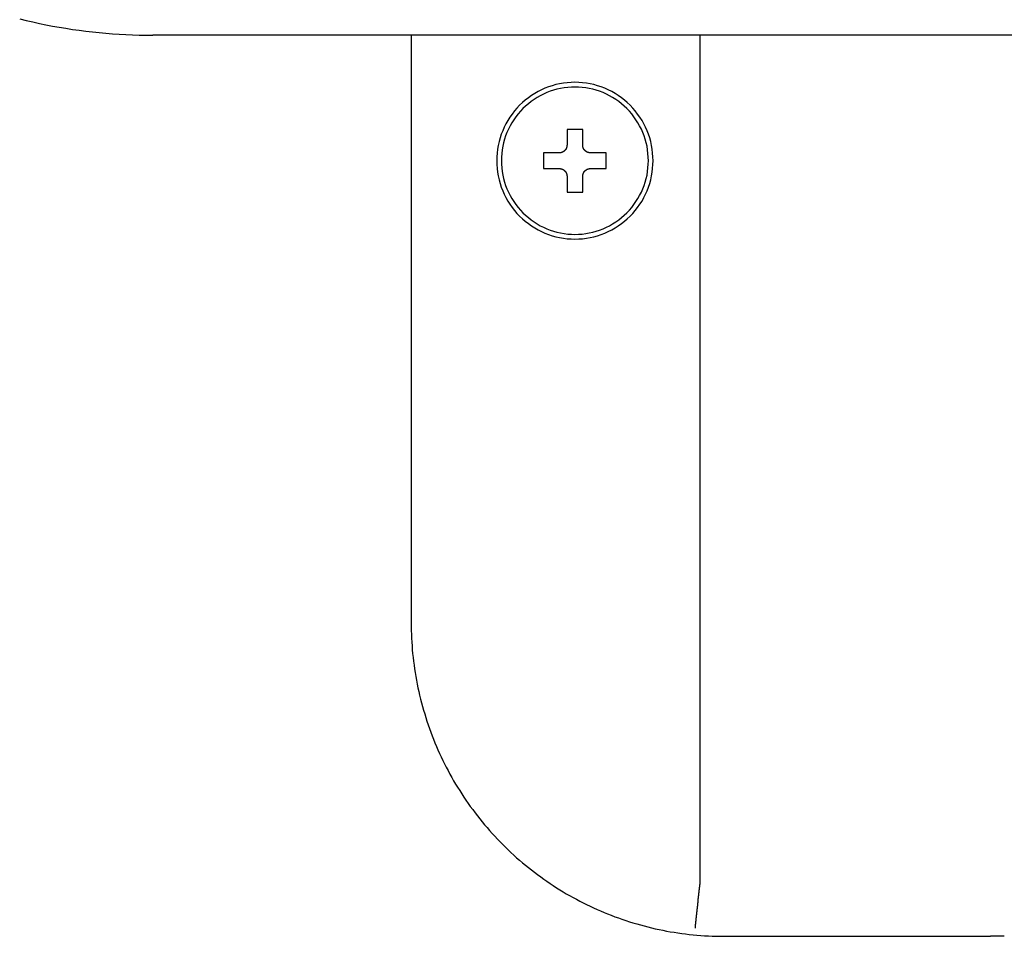
# Model space of a CAD drawing. Extents: x 0 to 3666, y 0 to 2100.
# Drawn here: x 1050 to 1113, y 750 to 809 of the extents above; entities that cross this region are included whole.
import ezdxf

# ---------------------------------------------------------------- set-up
doc = ezdxf.new("R2010")
doc.units = 0
doc.layers.get('0').update_dxf_attribs({"linetype": 'CONTINUOUS'})

msp = doc.modelspace()

# ---------------------------------------------------------------- linework, layer by layer
for p, q in [((1638.637, 807.844), (1058.637, 807.844)), ((1075.166, 807.844), (1075.166, 770.25)), ((1093.637, 807.844), (1093.637, 753.707)), ((1085.137, 801.826), (1085.137, 800.823)), ((1086.137, 801.826), (1085.137, 801.826)), ((1086.137, 800.823), (1086.137, 801.826)), ((1084.637, 800.321), (1083.637, 800.321)), ((1083.637, 800.321), (1083.637, 799.318)), ((1087.637, 800.321), (1086.637, 800.321)), ((1087.637, 799.318), (1087.637, 800.321)), ((1083.637, 799.318), (1084.637, 799.318)), ((1086.637, 799.318), (1087.637, 799.318)), ((1085.137, 798.816), (1085.137, 797.813)), ((1086.137, 797.813), (1086.137, 798.816)), ((1085.137, 797.813), (1086.137, 797.813)), ((1093.637, 753.707), (1093.637, 753.702)), ((1095.159, 750.194), (1109.566, 750.194))]:
    msp.add_line(p, q)
for points in [[(1050.13, 808.897, 0), (1050.55, 808.795, 0), (1050.97, 808.698, 0), (1051.39, 808.606, 0), (1051.81, 808.519, 0), (1052.23, 808.438, 0), (1052.65, 808.361, 0), (1053.08, 808.29, 0), (1053.5, 808.224, 0), (1053.93, 808.164, 0), (1054.35, 808.109, 0), (1054.78, 808.058, 0), (1055.21, 808.014, 0), (1055.63, 807.974, 0), (1056.06, 807.94, 0), (1056.49, 807.911, 0), (1056.92, 807.887, 0), (1057.35, 807.868, 0), (1057.78, 807.855, 0), (1058.21, 807.847, 0), (1058.64, 807.844, 0)], [(1090.64, 799.82, 0), (1090.63, 800.066, 0), (1090.61, 800.311, 0), (1090.58, 800.556, 0), (1090.54, 800.798, 0), (1090.49, 801.038, 0), (1090.42, 801.276, 0), (1090.34, 801.509, 0), (1090.26, 801.739, 0), (1090.16, 801.964, 0), (1090.05, 802.184, 0), (1089.93, 802.398, 0), (1089.79, 802.606, 0), (1089.65, 802.807, 0), (1089.5, 803.001, 0), (1089.34, 803.188, 0), (1089.17, 803.366, 0), (1088.99, 803.536, 0), (1088.81, 803.697, 0), (1088.62, 803.848, 0), (1088.41, 803.99, 0), (1088.21, 804.122, 0), (1087.99, 804.243, 0), (1087.77, 804.354, 0), (1087.55, 804.453, 0), (1087.32, 804.542, 0), (1087.09, 804.619, 0), (1086.85, 804.685, 0), (1086.61, 804.739, 0), (1086.37, 804.781, 0), (1086.13, 804.811, 0), (1085.88, 804.829, 0), (1085.64, 804.835, 0), (1085.39, 804.829, 0), (1085.15, 804.811, 0), (1084.9, 804.781, 0), (1084.66, 804.739, 0), (1084.42, 804.685, 0), (1084.19, 804.619, 0), (1083.95, 804.542, 0), (1083.72, 804.453, 0), (1083.5, 804.354, 0), (1083.28, 804.243, 0), (1083.07, 804.122, 0), (1082.86, 803.99, 0), (1082.66, 803.848, 0), (1082.46, 803.697, 0), (1082.28, 803.536, 0), (1082.1, 803.366, 0), (1081.93, 803.188, 0), (1081.77, 803.001, 0), (1081.62, 802.807, 0), (1081.48, 802.606, 0), (1081.35, 802.398, 0), (1081.23, 802.184, 0), (1081.12, 801.964, 0), (1081.02, 801.739, 0), (1080.93, 801.509, 0), (1080.85, 801.276, 0), (1080.79, 801.038, 0), (1080.73, 800.798, 0), (1080.69, 800.556, 0), (1080.66, 800.311, 0), (1080.64, 800.066, 0), (1080.64, 799.82, 0), (1080.64, 799.573, 0), (1080.66, 799.328, 0), (1080.69, 799.084, 0), (1080.73, 798.841, 0), (1080.79, 798.601, 0), (1080.85, 798.364, 0), (1080.93, 798.13, 0), (1081.02, 797.9, 0), (1081.12, 797.675, 0), (1081.23, 797.455, 0), (1081.35, 797.241, 0), (1081.48, 797.033, 0), (1081.62, 796.832, 0), (1081.77, 796.638, 0), (1081.93, 796.451, 0), (1082.1, 796.273, 0), (1082.28, 796.103, 0), (1082.46, 795.943, 0), (1082.66, 795.791, 0), (1082.86, 795.649, 0), (1083.07, 795.518, 0), (1083.28, 795.396, 0), (1083.5, 795.286, 0), (1083.72, 795.186, 0), (1083.95, 795.097, 0), (1084.19, 795.02, 0), (1084.42, 794.954, 0), (1084.66, 794.9, 0), (1084.9, 794.858, 0), (1085.15, 794.828, 0), (1085.39, 794.81, 0), (1085.64, 794.804, 0), (1085.88, 794.81, 0), (1086.13, 794.828, 0), (1086.37, 794.858, 0), (1086.61, 794.9, 0), (1086.85, 794.954, 0), (1087.09, 795.02, 0), (1087.32, 795.097, 0), (1087.55, 795.186, 0), (1087.77, 795.286, 0), (1087.99, 795.396, 0), (1088.21, 795.518, 0), (1088.41, 795.649, 0), (1088.62, 795.791, 0), (1088.81, 795.943, 0), (1088.99, 796.103, 0), (1089.17, 796.273, 0), (1089.34, 796.451, 0), (1089.5, 796.638, 0), (1089.65, 796.832, 0), (1089.79, 797.033, 0), (1089.93, 797.241, 0), (1090.05, 797.455, 0), (1090.16, 797.675, 0), (1090.26, 797.9, 0), (1090.34, 798.13, 0), (1090.42, 798.364, 0), (1090.49, 798.601, 0), (1090.54, 798.841, 0), (1090.58, 799.084, 0), (1090.61, 799.328, 0), (1090.63, 799.573, 0), (1090.64, 799.82, 0)], [(1090.34, 799.82, 0), (1090.33, 800.051, 0), (1090.31, 800.282, 0), (1090.29, 800.511, 0), (1090.25, 800.739, 0), (1090.2, 800.965, 0), (1090.13, 801.188, 0), (1090.06, 801.408, 0), (1089.98, 801.624, 0), (1089.89, 801.835, 0), (1089.78, 802.042, 0), (1089.67, 802.243, 0), (1089.54, 802.439, 0), (1089.41, 802.628, 0), (1089.27, 802.811, 0), (1089.12, 802.986, 0), (1088.96, 803.153, 0), (1088.79, 803.313, 0), (1088.62, 803.464, 0), (1088.44, 803.606, 0), (1088.25, 803.74, 0), (1088.05, 803.863, 0), (1087.85, 803.978, 0), (1087.65, 804.082, 0), (1087.44, 804.175, 0), (1087.22, 804.259, 0), (1087, 804.331, 0), (1086.78, 804.393, 0), (1086.55, 804.444, 0), (1086.33, 804.483, 0), (1086.1, 804.512, 0), (1085.87, 804.529, 0), (1085.64, 804.534, 0), (1085.41, 804.529, 0), (1085.18, 804.512, 0), (1084.95, 804.483, 0), (1084.72, 804.444, 0), (1084.49, 804.393, 0), (1084.27, 804.331, 0), (1084.05, 804.259, 0), (1083.84, 804.175, 0), (1083.63, 804.082, 0), (1083.42, 803.978, 0), (1083.22, 803.863, 0), (1083.03, 803.74, 0), (1082.84, 803.606, 0), (1082.66, 803.464, 0), (1082.48, 803.313, 0), (1082.31, 803.153, 0), (1082.15, 802.986, 0), (1082, 802.811, 0), (1081.86, 802.628, 0), (1081.73, 802.439, 0), (1081.61, 802.243, 0), (1081.49, 802.042, 0), (1081.39, 801.835, 0), (1081.29, 801.624, 0), (1081.21, 801.408, 0), (1081.14, 801.188, 0), (1081.08, 800.965, 0), (1081.03, 800.739, 0), (1080.99, 800.511, 0), (1080.96, 800.282, 0), (1080.94, 800.051, 0), (1080.94, 799.82, 0), (1080.94, 799.588, 0), (1080.96, 799.357, 0), (1080.99, 799.128, 0), (1081.03, 798.9, 0), (1081.08, 798.674, 0), (1081.14, 798.451, 0), (1081.21, 798.231, 0), (1081.29, 798.015, 0), (1081.39, 797.804, 0), (1081.49, 797.597, 0), (1081.61, 797.396, 0), (1081.73, 797.2, 0), (1081.86, 797.011, 0), (1082, 796.829, 0), (1082.15, 796.653, 0), (1082.31, 796.486, 0), (1082.48, 796.326, 0), (1082.66, 796.175, 0), (1082.84, 796.033, 0), (1083.03, 795.9, 0), (1083.22, 795.776, 0), (1083.42, 795.662, 0), (1083.63, 795.558, 0), (1083.84, 795.464, 0), (1084.05, 795.381, 0), (1084.27, 795.308, 0), (1084.49, 795.246, 0), (1084.72, 795.196, 0), (1084.95, 795.156, 0), (1085.18, 795.128, 0), (1085.41, 795.111, 0), (1085.64, 795.105, 0), (1085.87, 795.111, 0), (1086.1, 795.128, 0), (1086.33, 795.156, 0), (1086.55, 795.196, 0), (1086.78, 795.246, 0), (1087, 795.308, 0), (1087.22, 795.381, 0), (1087.44, 795.464, 0), (1087.65, 795.558, 0), (1087.85, 795.662, 0), (1088.05, 795.776, 0), (1088.25, 795.9, 0), (1088.44, 796.033, 0), (1088.62, 796.175, 0), (1088.79, 796.326, 0), (1088.96, 796.486, 0), (1089.12, 796.653, 0), (1089.27, 796.829, 0), (1089.41, 797.011, 0), (1089.54, 797.2, 0), (1089.67, 797.396, 0), (1089.78, 797.597, 0), (1089.89, 797.804, 0), (1089.98, 798.015, 0), (1090.06, 798.231, 0), (1090.13, 798.451, 0), (1090.2, 798.674, 0), (1090.25, 798.9, 0), (1090.29, 799.128, 0), (1090.31, 799.357, 0), (1090.33, 799.588, 0), (1090.34, 799.82, 0)], [(1085.14, 800.823, 0), (1085.14, 800.82, 0), (1085.14, 800.817, 0), (1085.14, 800.813, 0), (1085.14, 800.81, 0), (1085.14, 800.807, 0), (1085.14, 800.804, 0), (1085.13, 800.801, 0), (1085.13, 800.798, 0), (1085.13, 800.795, 0), (1085.13, 800.792, 0), (1085.13, 800.789, 0), (1085.13, 800.786, 0), (1085.13, 800.783, 0), (1085.13, 800.78, 0), (1085.13, 800.777, 0), (1085.13, 800.774, 0), (1085.13, 800.771, 0), (1085.13, 800.768, 0), (1085.13, 800.764, 0), (1085.13, 800.761, 0), (1085.13, 800.758, 0), (1085.13, 800.755, 0), (1085.13, 800.752, 0), (1085.13, 800.749, 0), (1085.13, 800.746, 0), (1085.13, 800.743, 0), (1085.13, 800.74, 0), (1085.13, 800.737, 0), (1085.13, 800.734, 0), (1085.13, 800.731, 0), (1085.13, 800.728, 0), (1085.13, 800.725, 0), (1085.12, 800.722, 0), (1085.12, 800.719, 0), (1085.12, 800.716, 0), (1085.12, 800.713, 0), (1085.12, 800.71, 0), (1085.12, 800.707, 0), (1085.12, 800.704, 0), (1085.12, 800.701, 0), (1085.12, 800.698, 0), (1085.12, 800.695, 0), (1085.12, 800.692, 0), (1085.12, 800.689, 0), (1085.12, 800.686, 0), (1085.12, 800.683, 0), (1085.12, 800.68, 0), (1085.11, 800.677, 0), (1085.11, 800.674, 0), (1085.11, 800.671, 0), (1085.11, 800.668, 0), (1085.11, 800.665, 0), (1085.11, 800.662, 0), (1085.11, 800.66, 0), (1085.11, 800.657, 0), (1085.11, 800.654, 0), (1085.11, 800.651, 0), (1085.11, 800.648, 0), (1085.1, 800.645, 0), (1085.1, 800.642, 0), (1085.1, 800.639, 0), (1085.1, 800.636, 0), (1085.1, 800.634, 0), (1085.1, 800.631, 0), (1085.1, 800.628, 0), (1085.1, 800.625, 0), (1085.1, 800.622, 0), (1085.09, 800.619, 0), (1085.09, 800.616, 0), (1085.09, 800.614, 0), (1085.09, 800.611, 0), (1085.09, 800.608, 0), (1085.09, 800.605, 0), (1085.09, 800.602, 0), (1085.09, 800.6, 0), (1085.08, 800.597, 0), (1085.08, 800.594, 0), (1085.08, 800.591, 0), (1085.08, 800.589, 0), (1085.08, 800.586, 0), (1085.08, 800.583, 0), (1085.08, 800.58, 0), (1085.07, 800.578, 0), (1085.07, 800.575, 0), (1085.07, 800.572, 0), (1085.07, 800.57, 0), (1085.07, 800.567, 0), (1085.07, 800.564, 0), (1085.06, 800.562, 0), (1085.06, 800.559, 0), (1085.06, 800.556, 0), (1085.06, 800.554, 0), (1085.06, 800.551, 0), (1085.06, 800.549, 0), (1085.05, 800.546, 0), (1085.05, 800.543, 0), (1085.05, 800.541, 0), (1085.05, 800.538, 0), (1085.05, 800.536, 0), (1085.05, 800.533, 0), (1085.04, 800.531, 0), (1085.04, 800.528, 0), (1085.04, 800.526, 0), (1085.04, 800.523, 0), (1085.04, 800.521, 0), (1085.03, 800.518, 0), (1085.03, 800.516, 0), (1085.03, 800.513, 0), (1085.03, 800.511, 0), (1085.03, 800.508, 0), (1085.02, 800.506, 0), (1085.02, 800.504, 0), (1085.02, 800.501, 0), (1085.02, 800.499, 0), (1085.02, 800.496, 0), (1085.01, 800.494, 0), (1085.01, 800.492, 0), (1085.01, 800.489, 0), (1085.01, 800.487, 0), (1085.01, 800.485, 0), (1085, 800.483, 0), (1085, 800.48, 0), (1085, 800.478, 0), (1085, 800.476, 0), (1085, 800.474, 0), (1084.99, 800.471, 0), (1084.99, 800.469, 0), (1084.99, 800.467, 0), (1084.99, 800.465, 0), (1084.98, 800.463, 0), (1084.98, 800.46, 0), (1084.98, 800.458, 0), (1084.98, 800.456, 0), (1084.98, 800.454, 0), (1084.97, 800.452, 0), (1084.97, 800.45, 0), (1084.97, 800.448, 0), (1084.97, 800.446, 0), (1084.96, 800.444, 0), (1084.96, 800.442, 0), (1084.96, 800.44, 0), (1084.96, 800.438, 0), (1084.95, 800.436, 0), (1084.95, 800.434, 0), (1084.95, 800.432, 0), (1084.95, 800.43, 0), (1084.95, 800.428, 0), (1084.94, 800.426, 0), (1084.94, 800.424, 0), (1084.94, 800.422, 0), (1084.94, 800.42, 0), (1084.93, 800.419, 0), (1084.93, 800.417, 0), (1084.93, 800.415, 0), (1084.93, 800.413, 0), (1084.92, 800.411, 0), (1084.92, 800.41, 0), (1084.92, 800.408, 0), (1084.92, 800.406, 0), (1084.91, 800.404, 0), (1084.91, 800.403, 0), (1084.91, 800.401, 0), (1084.9, 800.399, 0), (1084.9, 800.398, 0), (1084.9, 800.396, 0), (1084.9, 800.394, 0), (1084.89, 800.393, 0), (1084.89, 800.391, 0), (1084.89, 800.389, 0), (1084.89, 800.388, 0), (1084.88, 800.386, 0), (1084.88, 800.385, 0), (1084.88, 800.383, 0), (1084.88, 800.382, 0), (1084.87, 800.38, 0), (1084.87, 800.379, 0), (1084.87, 800.377, 0), (1084.86, 800.376, 0), (1084.86, 800.374, 0), (1084.86, 800.373, 0), (1084.86, 800.372, 0), (1084.85, 800.37, 0), (1084.85, 800.369, 0), (1084.85, 800.368, 0), (1084.85, 800.366, 0), (1084.84, 800.365, 0), (1084.84, 800.364, 0), (1084.84, 800.362, 0), (1084.83, 800.361, 0), (1084.83, 800.36, 0), (1084.83, 800.359, 0), (1084.83, 800.358, 0), (1084.82, 800.356, 0), (1084.82, 800.355, 0), (1084.82, 800.354, 0), (1084.81, 800.353, 0), (1084.81, 800.352, 0), (1084.81, 800.351, 0), (1084.81, 800.35, 0), (1084.8, 800.349, 0), (1084.8, 800.348, 0), (1084.8, 800.347, 0), (1084.79, 800.346, 0), (1084.79, 800.345, 0), (1084.79, 800.344, 0), (1084.78, 800.343, 0), (1084.78, 800.342, 0), (1084.78, 800.341, 0), (1084.78, 800.341, 0), (1084.77, 800.34, 0), (1084.77, 800.339, 0), (1084.77, 800.338, 0), (1084.76, 800.338, 0), (1084.76, 800.337, 0), (1084.76, 800.336, 0), (1084.76, 800.335, 0), (1084.75, 800.335, 0), (1084.75, 800.334, 0), (1084.75, 800.334, 0), (1084.74, 800.333, 0), (1084.74, 800.332, 0), (1084.74, 800.332, 0), (1084.73, 800.331, 0), (1084.73, 800.331, 0), (1084.73, 800.33, 0), (1084.73, 800.33, 0), (1084.72, 800.329, 0), (1084.72, 800.329, 0), (1084.72, 800.329, 0), (1084.71, 800.328, 0), (1084.71, 800.328, 0), (1084.71, 800.327, 0), (1084.7, 800.327, 0), (1084.7, 800.327, 0), (1084.7, 800.326, 0), (1084.69, 800.326, 0), (1084.69, 800.326, 0), (1084.69, 800.325, 0), (1084.69, 800.325, 0), (1084.68, 800.325, 0), (1084.68, 800.325, 0), (1084.68, 800.324, 0), (1084.67, 800.324, 0), (1084.67, 800.324, 0), (1084.67, 800.323, 0), (1084.66, 800.323, 0), (1084.66, 800.323, 0), (1084.66, 800.323, 0), (1084.66, 800.322, 0), (1084.65, 800.322, 0), (1084.65, 800.322, 0), (1084.65, 800.322, 0), (1084.64, 800.322, 0), (1084.64, 800.321, 0), (1084.64, 800.321, 0)], [(1086.64, 800.321, 0), (1086.63, 800.321, 0), (1086.63, 800.322, 0), (1086.63, 800.322, 0), (1086.62, 800.322, 0), (1086.62, 800.323, 0), (1086.62, 800.323, 0), (1086.62, 800.323, 0), (1086.61, 800.324, 0), (1086.61, 800.324, 0), (1086.61, 800.324, 0), (1086.6, 800.324, 0), (1086.6, 800.325, 0), (1086.6, 800.325, 0), (1086.59, 800.325, 0), (1086.59, 800.326, 0), (1086.59, 800.326, 0), (1086.58, 800.327, 0), (1086.58, 800.327, 0), (1086.58, 800.327, 0), (1086.58, 800.328, 0), (1086.57, 800.328, 0), (1086.57, 800.328, 0), (1086.57, 800.329, 0), (1086.56, 800.329, 0), (1086.56, 800.33, 0), (1086.56, 800.33, 0), (1086.55, 800.331, 0), (1086.55, 800.331, 0), (1086.55, 800.331, 0), (1086.55, 800.332, 0), (1086.54, 800.332, 0), (1086.54, 800.333, 0), (1086.54, 800.333, 0), (1086.53, 800.334, 0), (1086.53, 800.335, 0), (1086.53, 800.335, 0), (1086.52, 800.336, 0), (1086.52, 800.336, 0), (1086.52, 800.337, 0), (1086.52, 800.338, 0), (1086.51, 800.338, 0), (1086.51, 800.339, 0), (1086.51, 800.34, 0), (1086.5, 800.34, 0), (1086.5, 800.341, 0), (1086.5, 800.342, 0), (1086.49, 800.343, 0), (1086.49, 800.343, 0), (1086.49, 800.344, 0), (1086.49, 800.345, 0), (1086.48, 800.346, 0), (1086.48, 800.347, 0), (1086.48, 800.348, 0), (1086.47, 800.348, 0), (1086.47, 800.349, 0), (1086.47, 800.35, 0), (1086.47, 800.351, 0), (1086.46, 800.352, 0), (1086.46, 800.353, 0), (1086.46, 800.354, 0), (1086.45, 800.355, 0), (1086.45, 800.357, 0), (1086.45, 800.358, 0), (1086.45, 800.359, 0), (1086.44, 800.36, 0), (1086.44, 800.361, 0), (1086.44, 800.362, 0), (1086.43, 800.364, 0), (1086.43, 800.365, 0), (1086.43, 800.366, 0), (1086.43, 800.367, 0), (1086.42, 800.369, 0), (1086.42, 800.37, 0), (1086.42, 800.371, 0), (1086.41, 800.373, 0), (1086.41, 800.374, 0), (1086.41, 800.376, 0), (1086.41, 800.377, 0), (1086.4, 800.378, 0), (1086.4, 800.38, 0), (1086.4, 800.381, 0), (1086.4, 800.383, 0), (1086.39, 800.384, 0), (1086.39, 800.386, 0), (1086.39, 800.388, 0), (1086.38, 800.389, 0), (1086.38, 800.391, 0), (1086.38, 800.392, 0), (1086.38, 800.394, 0), (1086.37, 800.396, 0), (1086.37, 800.397, 0), (1086.37, 800.399, 0), (1086.37, 800.401, 0), (1086.36, 800.402, 0), (1086.36, 800.404, 0), (1086.36, 800.406, 0), (1086.36, 800.408, 0), (1086.35, 800.409, 0), (1086.35, 800.411, 0), (1086.35, 800.413, 0), (1086.35, 800.415, 0), (1086.34, 800.417, 0), (1086.34, 800.418, 0), (1086.34, 800.42, 0), (1086.34, 800.422, 0), (1086.33, 800.424, 0), (1086.33, 800.426, 0), (1086.33, 800.428, 0), (1086.33, 800.43, 0), (1086.32, 800.432, 0), (1086.32, 800.434, 0), (1086.32, 800.436, 0), (1086.32, 800.438, 0), (1086.31, 800.44, 0), (1086.31, 800.442, 0), (1086.31, 800.444, 0), (1086.31, 800.446, 0), (1086.3, 800.448, 0), (1086.3, 800.45, 0), (1086.3, 800.452, 0), (1086.3, 800.454, 0), (1086.3, 800.456, 0), (1086.29, 800.459, 0), (1086.29, 800.461, 0), (1086.29, 800.463, 0), (1086.29, 800.465, 0), (1086.28, 800.467, 0), (1086.28, 800.469, 0), (1086.28, 800.472, 0), (1086.28, 800.474, 0), (1086.28, 800.476, 0), (1086.27, 800.478, 0), (1086.27, 800.481, 0), (1086.27, 800.483, 0), (1086.27, 800.485, 0), (1086.27, 800.487, 0), (1086.26, 800.49, 0), (1086.26, 800.492, 0), (1086.26, 800.494, 0), (1086.26, 800.497, 0), (1086.26, 800.499, 0), (1086.25, 800.502, 0), (1086.25, 800.504, 0), (1086.25, 800.506, 0), (1086.25, 800.509, 0), (1086.25, 800.511, 0), (1086.24, 800.514, 0), (1086.24, 800.516, 0), (1086.24, 800.518, 0), (1086.24, 800.521, 0), (1086.24, 800.523, 0), (1086.23, 800.526, 0), (1086.23, 800.528, 0), (1086.23, 800.531, 0), (1086.23, 800.533, 0), (1086.23, 800.536, 0), (1086.23, 800.539, 0), (1086.22, 800.541, 0), (1086.22, 800.544, 0), (1086.22, 800.546, 0), (1086.22, 800.549, 0), (1086.22, 800.551, 0), (1086.21, 800.554, 0), (1086.21, 800.557, 0), (1086.21, 800.559, 0), (1086.21, 800.562, 0), (1086.21, 800.565, 0), (1086.21, 800.567, 0), (1086.2, 800.57, 0), (1086.2, 800.573, 0), (1086.2, 800.575, 0), (1086.2, 800.578, 0), (1086.2, 800.581, 0), (1086.2, 800.583, 0), (1086.2, 800.586, 0), (1086.19, 800.589, 0), (1086.19, 800.592, 0), (1086.19, 800.594, 0), (1086.19, 800.597, 0), (1086.19, 800.6, 0), (1086.19, 800.603, 0), (1086.19, 800.605, 0), (1086.18, 800.608, 0), (1086.18, 800.611, 0), (1086.18, 800.614, 0), (1086.18, 800.617, 0), (1086.18, 800.62, 0), (1086.18, 800.622, 0), (1086.18, 800.625, 0), (1086.18, 800.628, 0), (1086.17, 800.631, 0), (1086.17, 800.634, 0), (1086.17, 800.637, 0), (1086.17, 800.64, 0), (1086.17, 800.642, 0), (1086.17, 800.645, 0), (1086.17, 800.648, 0), (1086.17, 800.651, 0), (1086.17, 800.654, 0), (1086.16, 800.657, 0), (1086.16, 800.66, 0), (1086.16, 800.663, 0), (1086.16, 800.666, 0), (1086.16, 800.669, 0), (1086.16, 800.672, 0), (1086.16, 800.675, 0), (1086.16, 800.677, 0), (1086.16, 800.68, 0), (1086.16, 800.683, 0), (1086.16, 800.686, 0), (1086.15, 800.689, 0), (1086.15, 800.692, 0), (1086.15, 800.695, 0), (1086.15, 800.698, 0), (1086.15, 800.701, 0), (1086.15, 800.704, 0), (1086.15, 800.707, 0), (1086.15, 800.71, 0), (1086.15, 800.713, 0), (1086.15, 800.716, 0), (1086.15, 800.719, 0), (1086.15, 800.722, 0), (1086.15, 800.725, 0), (1086.15, 800.728, 0), (1086.15, 800.731, 0), (1086.15, 800.734, 0), (1086.15, 800.737, 0), (1086.14, 800.74, 0), (1086.14, 800.743, 0), (1086.14, 800.746, 0), (1086.14, 800.749, 0), (1086.14, 800.752, 0), (1086.14, 800.756, 0), (1086.14, 800.759, 0), (1086.14, 800.762, 0), (1086.14, 800.765, 0), (1086.14, 800.768, 0), (1086.14, 800.771, 0), (1086.14, 800.774, 0), (1086.14, 800.777, 0), (1086.14, 800.78, 0), (1086.14, 800.783, 0), (1086.14, 800.786, 0), (1086.14, 800.789, 0), (1086.14, 800.792, 0), (1086.14, 800.795, 0), (1086.14, 800.798, 0), (1086.14, 800.801, 0), (1086.14, 800.804, 0), (1086.14, 800.807, 0), (1086.14, 800.81, 0), (1086.14, 800.814, 0), (1086.14, 800.817, 0), (1086.14, 800.82, 0), (1086.14, 800.823, 0)], [(1084.64, 799.318, 0), (1084.64, 799.318, 0), (1084.64, 799.317, 0), (1084.65, 799.317, 0), (1084.65, 799.317, 0), (1084.65, 799.317, 0), (1084.66, 799.316, 0), (1084.66, 799.316, 0), (1084.66, 799.316, 0), (1084.66, 799.315, 0), (1084.67, 799.315, 0), (1084.67, 799.315, 0), (1084.67, 799.314, 0), (1084.68, 799.314, 0), (1084.68, 799.314, 0), (1084.68, 799.313, 0), (1084.69, 799.313, 0), (1084.69, 799.313, 0), (1084.69, 799.312, 0), (1084.69, 799.312, 0), (1084.7, 799.312, 0), (1084.7, 799.311, 0), (1084.7, 799.311, 0), (1084.71, 799.31, 0), (1084.71, 799.31, 0), (1084.71, 799.31, 0), (1084.72, 799.309, 0), (1084.72, 799.309, 0), (1084.72, 799.308, 0), (1084.73, 799.308, 0), (1084.73, 799.307, 0), (1084.73, 799.307, 0), (1084.73, 799.306, 0), (1084.74, 799.306, 0), (1084.74, 799.305, 0), (1084.74, 799.305, 0), (1084.75, 799.304, 0), (1084.75, 799.303, 0), (1084.75, 799.303, 0), (1084.76, 799.302, 0), (1084.76, 799.302, 0), (1084.76, 799.301, 0), (1084.76, 799.3, 0), (1084.77, 799.3, 0), (1084.77, 799.299, 0), (1084.77, 799.298, 0), (1084.78, 799.297, 0), (1084.78, 799.297, 0), (1084.78, 799.296, 0), (1084.78, 799.295, 0), (1084.79, 799.294, 0), (1084.79, 799.293, 0), (1084.79, 799.293, 0), (1084.8, 799.292, 0), (1084.8, 799.291, 0), (1084.8, 799.29, 0), (1084.81, 799.289, 0), (1084.81, 799.288, 0), (1084.81, 799.287, 0), (1084.81, 799.286, 0), (1084.82, 799.285, 0), (1084.82, 799.284, 0), (1084.82, 799.283, 0), (1084.83, 799.282, 0), (1084.83, 799.28, 0), (1084.83, 799.279, 0), (1084.83, 799.278, 0), (1084.84, 799.277, 0), (1084.84, 799.276, 0), (1084.84, 799.274, 0), (1084.85, 799.273, 0), (1084.85, 799.272, 0), (1084.85, 799.27, 0), (1084.85, 799.269, 0), (1084.86, 799.268, 0), (1084.86, 799.266, 0), (1084.86, 799.265, 0), (1084.86, 799.264, 0), (1084.87, 799.262, 0), (1084.87, 799.261, 0), (1084.87, 799.259, 0), (1084.88, 799.258, 0), (1084.88, 799.256, 0), (1084.88, 799.255, 0), (1084.88, 799.253, 0), (1084.89, 799.252, 0), (1084.89, 799.25, 0), (1084.89, 799.249, 0), (1084.89, 799.247, 0), (1084.9, 799.245, 0), (1084.9, 799.244, 0), (1084.9, 799.242, 0), (1084.91, 799.24, 0), (1084.91, 799.239, 0), (1084.91, 799.237, 0), (1084.91, 799.235, 0), (1084.92, 799.233, 0), (1084.92, 799.232, 0), (1084.92, 799.23, 0), (1084.92, 799.228, 0), (1084.93, 799.226, 0), (1084.93, 799.224, 0), (1084.93, 799.223, 0), (1084.93, 799.221, 0), (1084.94, 799.219, 0), (1084.94, 799.217, 0), (1084.94, 799.215, 0), (1084.94, 799.213, 0), (1084.95, 799.211, 0), (1084.95, 799.209, 0), (1084.95, 799.207, 0), (1084.95, 799.205, 0), (1084.96, 799.203, 0), (1084.96, 799.201, 0), (1084.96, 799.199, 0), (1084.96, 799.197, 0), (1084.96, 799.195, 0), (1084.97, 799.193, 0), (1084.97, 799.191, 0), (1084.97, 799.189, 0), (1084.97, 799.187, 0), (1084.98, 799.185, 0), (1084.98, 799.183, 0), (1084.98, 799.181, 0), (1084.98, 799.178, 0), (1084.98, 799.176, 0), (1084.99, 799.174, 0), (1084.99, 799.172, 0), (1084.99, 799.17, 0), (1084.99, 799.168, 0), (1085, 799.165, 0), (1085, 799.163, 0), (1085, 799.161, 0), (1085, 799.159, 0), (1085, 799.156, 0), (1085.01, 799.154, 0), (1085.01, 799.152, 0), (1085.01, 799.149, 0), (1085.01, 799.147, 0), (1085.01, 799.145, 0), (1085.02, 799.142, 0), (1085.02, 799.14, 0), (1085.02, 799.138, 0), (1085.02, 799.135, 0), (1085.02, 799.133, 0), (1085.03, 799.13, 0), (1085.03, 799.128, 0), (1085.03, 799.126, 0), (1085.03, 799.123, 0), (1085.03, 799.121, 0), (1085.04, 799.118, 0), (1085.04, 799.116, 0), (1085.04, 799.113, 0), (1085.04, 799.111, 0), (1085.04, 799.108, 0), (1085.05, 799.106, 0), (1085.05, 799.103, 0), (1085.05, 799.101, 0), (1085.05, 799.098, 0), (1085.05, 799.096, 0), (1085.05, 799.093, 0), (1085.06, 799.09, 0), (1085.06, 799.088, 0), (1085.06, 799.085, 0), (1085.06, 799.083, 0), (1085.06, 799.08, 0), (1085.06, 799.077, 0), (1085.07, 799.075, 0), (1085.07, 799.072, 0), (1085.07, 799.069, 0), (1085.07, 799.067, 0), (1085.07, 799.064, 0), (1085.07, 799.061, 0), (1085.08, 799.059, 0), (1085.08, 799.056, 0), (1085.08, 799.053, 0), (1085.08, 799.05, 0), (1085.08, 799.048, 0), (1085.08, 799.045, 0), (1085.08, 799.042, 0), (1085.09, 799.039, 0), (1085.09, 799.037, 0), (1085.09, 799.034, 0), (1085.09, 799.031, 0), (1085.09, 799.028, 0), (1085.09, 799.025, 0), (1085.09, 799.022, 0), (1085.09, 799.02, 0), (1085.1, 799.017, 0), (1085.1, 799.014, 0), (1085.1, 799.011, 0), (1085.1, 799.008, 0), (1085.1, 799.005, 0), (1085.1, 799.003, 0), (1085.1, 799, 0), (1085.1, 798.997, 0), (1085.11, 798.994, 0), (1085.11, 798.991, 0), (1085.11, 798.988, 0), (1085.11, 798.985, 0), (1085.11, 798.982, 0), (1085.11, 798.979, 0), (1085.11, 798.976, 0), (1085.11, 798.973, 0), (1085.11, 798.971, 0), (1085.11, 798.968, 0), (1085.12, 798.965, 0), (1085.12, 798.962, 0), (1085.12, 798.959, 0), (1085.12, 798.956, 0), (1085.12, 798.953, 0), (1085.12, 798.95, 0), (1085.12, 798.947, 0), (1085.12, 798.944, 0), (1085.12, 798.941, 0), (1085.12, 798.938, 0), (1085.12, 798.935, 0), (1085.12, 798.932, 0), (1085.12, 798.929, 0), (1085.12, 798.926, 0), (1085.13, 798.923, 0), (1085.13, 798.92, 0), (1085.13, 798.917, 0), (1085.13, 798.914, 0), (1085.13, 798.911, 0), (1085.13, 798.908, 0), (1085.13, 798.905, 0), (1085.13, 798.902, 0), (1085.13, 798.899, 0), (1085.13, 798.896, 0), (1085.13, 798.893, 0), (1085.13, 798.89, 0), (1085.13, 798.887, 0), (1085.13, 798.884, 0), (1085.13, 798.881, 0), (1085.13, 798.878, 0), (1085.13, 798.875, 0), (1085.13, 798.872, 0), (1085.13, 798.868, 0), (1085.13, 798.865, 0), (1085.13, 798.862, 0), (1085.13, 798.859, 0), (1085.13, 798.856, 0), (1085.13, 798.853, 0), (1085.13, 798.85, 0), (1085.13, 798.847, 0), (1085.13, 798.844, 0), (1085.14, 798.841, 0), (1085.14, 798.838, 0), (1085.14, 798.835, 0), (1085.14, 798.832, 0), (1085.14, 798.829, 0), (1085.14, 798.826, 0), (1085.14, 798.823, 0), (1085.14, 798.82, 0), (1085.14, 798.816, 0)], [(1086.14, 798.816, 0), (1086.14, 798.82, 0), (1086.14, 798.823, 0), (1086.14, 798.826, 0), (1086.14, 798.829, 0), (1086.14, 798.832, 0), (1086.14, 798.835, 0), (1086.14, 798.838, 0), (1086.14, 798.841, 0), (1086.14, 798.844, 0), (1086.14, 798.847, 0), (1086.14, 798.85, 0), (1086.14, 798.853, 0), (1086.14, 798.856, 0), (1086.14, 798.859, 0), (1086.14, 798.863, 0), (1086.14, 798.866, 0), (1086.14, 798.869, 0), (1086.14, 798.872, 0), (1086.14, 798.875, 0), (1086.14, 798.878, 0), (1086.14, 798.881, 0), (1086.14, 798.884, 0), (1086.14, 798.887, 0), (1086.14, 798.89, 0), (1086.15, 798.893, 0), (1086.15, 798.896, 0), (1086.15, 798.899, 0), (1086.15, 798.902, 0), (1086.15, 798.905, 0), (1086.15, 798.908, 0), (1086.15, 798.911, 0), (1086.15, 798.914, 0), (1086.15, 798.917, 0), (1086.15, 798.92, 0), (1086.15, 798.923, 0), (1086.15, 798.926, 0), (1086.15, 798.929, 0), (1086.15, 798.932, 0), (1086.15, 798.935, 0), (1086.15, 798.938, 0), (1086.15, 798.941, 0), (1086.15, 798.944, 0), (1086.16, 798.947, 0), (1086.16, 798.95, 0), (1086.16, 798.953, 0), (1086.16, 798.956, 0), (1086.16, 798.959, 0), (1086.16, 798.962, 0), (1086.16, 798.965, 0), (1086.16, 798.968, 0), (1086.16, 798.971, 0), (1086.16, 798.974, 0), (1086.16, 798.977, 0), (1086.16, 798.98, 0), (1086.17, 798.983, 0), (1086.17, 798.985, 0), (1086.17, 798.988, 0), (1086.17, 798.991, 0), (1086.17, 798.994, 0), (1086.17, 798.997, 0), (1086.17, 799, 0), (1086.17, 799.003, 0), (1086.17, 799.006, 0), (1086.17, 799.009, 0), (1086.18, 799.011, 0), (1086.18, 799.014, 0), (1086.18, 799.017, 0), (1086.18, 799.02, 0), (1086.18, 799.023, 0), (1086.18, 799.026, 0), (1086.18, 799.028, 0), (1086.18, 799.031, 0), (1086.19, 799.034, 0), (1086.19, 799.037, 0), (1086.19, 799.04, 0), (1086.19, 799.042, 0), (1086.19, 799.045, 0), (1086.19, 799.048, 0), (1086.19, 799.051, 0), (1086.2, 799.053, 0), (1086.2, 799.056, 0), (1086.2, 799.059, 0), (1086.2, 799.061, 0), (1086.2, 799.064, 0), (1086.2, 799.067, 0), (1086.2, 799.07, 0), (1086.21, 799.072, 0), (1086.21, 799.075, 0), (1086.21, 799.078, 0), (1086.21, 799.08, 0), (1086.21, 799.083, 0), (1086.21, 799.085, 0), (1086.22, 799.088, 0), (1086.22, 799.091, 0), (1086.22, 799.093, 0), (1086.22, 799.096, 0), (1086.22, 799.098, 0), (1086.22, 799.101, 0), (1086.23, 799.104, 0), (1086.23, 799.106, 0), (1086.23, 799.109, 0), (1086.23, 799.111, 0), (1086.23, 799.114, 0), (1086.24, 799.116, 0), (1086.24, 799.119, 0), (1086.24, 799.121, 0), (1086.24, 799.124, 0), (1086.24, 799.126, 0), (1086.25, 799.128, 0), (1086.25, 799.131, 0), (1086.25, 799.133, 0), (1086.25, 799.136, 0), (1086.25, 799.138, 0), (1086.26, 799.14, 0), (1086.26, 799.143, 0), (1086.26, 799.145, 0), (1086.26, 799.147, 0), (1086.26, 799.15, 0), (1086.27, 799.152, 0), (1086.27, 799.154, 0), (1086.27, 799.157, 0), (1086.27, 799.159, 0), (1086.27, 799.161, 0), (1086.28, 799.163, 0), (1086.28, 799.166, 0), (1086.28, 799.168, 0), (1086.28, 799.17, 0), (1086.28, 799.172, 0), (1086.29, 799.174, 0), (1086.29, 799.177, 0), (1086.29, 799.179, 0), (1086.29, 799.181, 0), (1086.3, 799.183, 0), (1086.3, 799.185, 0), (1086.3, 799.187, 0), (1086.3, 799.189, 0), (1086.31, 799.191, 0), (1086.31, 799.193, 0), (1086.31, 799.195, 0), (1086.31, 799.197, 0), (1086.31, 799.199, 0), (1086.32, 799.201, 0), (1086.32, 799.203, 0), (1086.32, 799.205, 0), (1086.32, 799.207, 0), (1086.33, 799.209, 0), (1086.33, 799.211, 0), (1086.33, 799.213, 0), (1086.33, 799.215, 0), (1086.34, 799.217, 0), (1086.34, 799.219, 0), (1086.34, 799.221, 0), (1086.34, 799.222, 0), (1086.35, 799.224, 0), (1086.35, 799.226, 0), (1086.35, 799.228, 0), (1086.35, 799.23, 0), (1086.36, 799.231, 0), (1086.36, 799.233, 0), (1086.36, 799.235, 0), (1086.36, 799.237, 0), (1086.37, 799.238, 0), (1086.37, 799.24, 0), (1086.37, 799.242, 0), (1086.37, 799.243, 0), (1086.38, 799.245, 0), (1086.38, 799.247, 0), (1086.38, 799.248, 0), (1086.38, 799.25, 0), (1086.39, 799.251, 0), (1086.39, 799.253, 0), (1086.39, 799.255, 0), (1086.4, 799.256, 0), (1086.4, 799.258, 0), (1086.4, 799.259, 0), (1086.4, 799.261, 0), (1086.41, 799.262, 0), (1086.41, 799.263, 0), (1086.41, 799.265, 0), (1086.41, 799.266, 0), (1086.42, 799.268, 0), (1086.42, 799.269, 0), (1086.42, 799.27, 0), (1086.43, 799.272, 0), (1086.43, 799.273, 0), (1086.43, 799.274, 0), (1086.43, 799.276, 0), (1086.44, 799.277, 0), (1086.44, 799.278, 0), (1086.44, 799.279, 0), (1086.45, 799.28, 0), (1086.45, 799.282, 0), (1086.45, 799.283, 0), (1086.45, 799.284, 0), (1086.46, 799.285, 0), (1086.46, 799.286, 0), (1086.46, 799.287, 0), (1086.47, 799.288, 0), (1086.47, 799.289, 0), (1086.47, 799.29, 0), (1086.47, 799.291, 0), (1086.48, 799.292, 0), (1086.48, 799.293, 0), (1086.48, 799.294, 0), (1086.49, 799.295, 0), (1086.49, 799.296, 0), (1086.49, 799.297, 0), (1086.5, 799.298, 0), (1086.5, 799.299, 0), (1086.5, 799.299, 0), (1086.5, 799.3, 0), (1086.51, 799.301, 0), (1086.51, 799.302, 0), (1086.51, 799.302, 0), (1086.52, 799.303, 0), (1086.52, 799.304, 0), (1086.52, 799.304, 0), (1086.52, 799.305, 0), (1086.53, 799.306, 0), (1086.53, 799.306, 0), (1086.53, 799.307, 0), (1086.54, 799.307, 0), (1086.54, 799.308, 0), (1086.54, 799.308, 0), (1086.55, 799.309, 0), (1086.55, 799.309, 0), (1086.55, 799.31, 0), (1086.55, 799.31, 0), (1086.56, 799.311, 0), (1086.56, 799.311, 0), (1086.56, 799.311, 0), (1086.57, 799.312, 0), (1086.57, 799.312, 0), (1086.57, 799.313, 0), (1086.58, 799.313, 0), (1086.58, 799.313, 0), (1086.58, 799.314, 0), (1086.59, 799.314, 0), (1086.59, 799.314, 0), (1086.59, 799.314, 0), (1086.59, 799.315, 0), (1086.6, 799.315, 0), (1086.6, 799.315, 0), (1086.6, 799.315, 0), (1086.61, 799.316, 0), (1086.61, 799.316, 0), (1086.61, 799.316, 0), (1086.62, 799.316, 0), (1086.62, 799.317, 0), (1086.62, 799.317, 0), (1086.62, 799.317, 0), (1086.63, 799.317, 0), (1086.63, 799.318, 0), (1086.63, 799.318, 0), (1086.64, 799.318, 0)], [(1075.17, 770.25, 0), (1075.17, 770.004, 0), (1075.17, 769.757, 0), (1075.18, 769.511, 0), (1075.19, 769.265, 0), (1075.2, 769.02, 0), (1075.22, 768.774, 0), (1075.24, 768.529, 0), (1075.26, 768.284, 0), (1075.29, 768.039, 0), (1075.32, 767.794, 0), (1075.35, 767.55, 0), (1075.38, 767.306, 0), (1075.42, 767.063, 0), (1075.46, 766.82, 0), (1075.5, 766.578, 0), (1075.55, 766.336, 0), (1075.6, 766.095, 0), (1075.65, 765.855, 0), (1075.71, 765.615, 0), (1075.76, 765.376, 0), (1075.83, 765.137, 0), (1075.89, 764.9, 0), (1075.96, 764.663, 0), (1076.03, 764.427, 0), (1076.1, 764.192, 0), (1076.17, 763.958, 0), (1076.25, 763.725, 0), (1076.33, 763.492, 0), (1076.42, 763.261, 0), (1076.51, 763.031, 0), (1076.59, 762.802, 0), (1076.69, 762.574, 0), (1076.78, 762.347, 0), (1076.88, 762.121, 0), (1076.98, 761.897, 0), (1077.08, 761.674, 0), (1077.19, 761.452, 0), (1077.3, 761.232, 0), (1077.41, 761.012, 0), (1077.53, 760.795, 0), (1077.64, 760.578, 0), (1077.76, 760.363, 0), (1077.88, 760.15, 0), (1078.01, 759.938, 0), (1078.14, 759.728, 0), (1078.27, 759.519, 0), (1078.4, 759.312, 0), (1078.53, 759.107, 0), (1078.67, 758.903, 0), (1078.81, 758.701, 0), (1078.95, 758.5, 0), (1079.1, 758.302, 0), (1079.25, 758.105, 0), (1079.4, 757.91, 0), (1079.55, 757.717, 0), (1079.7, 757.526, 0), (1079.86, 757.337, 0), (1080.02, 757.149, 0), (1080.18, 756.964, 0), (1080.34, 756.78, 0), (1080.51, 756.599, 0), (1080.68, 756.42, 0), (1080.85, 756.243, 0), (1081.02, 756.068, 0), (1081.2, 755.895, 0), (1081.37, 755.724, 0), (1081.55, 755.555, 0), (1081.73, 755.389, 0), (1081.91, 755.225, 0), (1082.1, 755.063, 0), (1082.29, 754.903, 0), (1082.47, 754.746, 0), (1082.66, 754.591, 0), (1082.86, 754.439, 0), (1083.05, 754.288, 0), (1083.25, 754.14, 0), (1083.45, 753.995, 0), (1083.65, 753.852, 0), (1083.85, 753.712, 0), (1084.05, 753.574, 0), (1084.25, 753.438, 0), (1084.46, 753.305, 0), (1084.67, 753.175, 0), (1084.88, 753.047, 0), (1085.09, 752.922, 0), (1085.3, 752.799, 0), (1085.52, 752.679, 0), (1085.73, 752.562, 0), (1085.95, 752.447, 0), (1086.17, 752.335, 0), (1086.39, 752.226, 0), (1086.61, 752.12, 0), (1086.83, 752.016, 0), (1087.06, 751.915, 0), (1087.28, 751.816, 0), (1087.51, 751.721, 0), (1087.73, 751.628, 0), (1087.96, 751.538, 0), (1088.19, 751.451, 0), (1088.42, 751.367, 0), (1088.65, 751.285, 0), (1088.89, 751.206, 0), (1089.12, 751.131, 0), (1089.35, 751.058, 0), (1089.59, 750.988, 0), (1089.83, 750.921, 0), (1090.06, 750.857, 0), (1090.3, 750.795, 0), (1090.54, 750.737, 0), (1090.78, 750.682, 0), (1091.02, 750.629, 0), (1091.26, 750.58, 0), (1091.5, 750.533, 0), (1091.74, 750.49, 0), (1091.98, 750.449, 0), (1092.22, 750.411, 0), (1092.47, 750.377, 0), (1092.71, 750.345, 0), (1092.95, 750.317, 0), (1093.2, 750.291, 0), (1093.44, 750.268, 0), (1093.69, 750.249, 0), (1093.93, 750.232, 0), (1094.18, 750.219, 0), (1094.42, 750.208, 0), (1094.67, 750.2, 0), (1094.91, 750.196, 0), (1095.16, 750.194, 0)], [(1093.64, 753.702, 0), (1093.63, 753.686, 0), (1093.63, 753.67, 0), (1093.63, 753.654, 0), (1093.63, 753.638, 0), (1093.63, 753.622, 0), (1093.63, 753.606, 0), (1093.62, 753.59, 0), (1093.62, 753.574, 0), (1093.62, 753.558, 0), (1093.62, 753.542, 0), (1093.62, 753.526, 0), (1093.62, 753.51, 0), (1093.61, 753.494, 0), (1093.61, 753.478, 0), (1093.61, 753.462, 0), (1093.61, 753.446, 0), (1093.61, 753.43, 0), (1093.6, 753.414, 0), (1093.6, 753.398, 0), (1093.6, 753.382, 0), (1093.6, 753.366, 0), (1093.6, 753.35, 0), (1093.6, 753.334, 0), (1093.59, 753.318, 0), (1093.59, 753.302, 0), (1093.59, 753.286, 0), (1093.59, 753.27, 0), (1093.59, 753.254, 0), (1093.59, 753.238, 0), (1093.58, 753.223, 0), (1093.58, 753.207, 0), (1093.58, 753.191, 0), (1093.58, 753.175, 0), (1093.58, 753.159, 0), (1093.57, 753.144, 0), (1093.57, 753.128, 0), (1093.57, 753.112, 0), (1093.57, 753.096, 0), (1093.57, 753.081, 0), (1093.57, 753.065, 0), (1093.56, 753.049, 0), (1093.56, 753.034, 0), (1093.56, 753.018, 0), (1093.56, 753.002, 0), (1093.56, 752.987, 0), (1093.56, 752.971, 0), (1093.55, 752.956, 0), (1093.55, 752.94, 0), (1093.55, 752.925, 0), (1093.55, 752.909, 0), (1093.55, 752.894, 0), (1093.55, 752.878, 0), (1093.54, 752.863, 0), (1093.54, 752.847, 0), (1093.54, 752.832, 0), (1093.54, 752.817, 0), (1093.54, 752.801, 0), (1093.54, 752.786, 0), (1093.53, 752.771, 0), (1093.53, 752.756, 0), (1093.53, 752.74, 0), (1093.53, 752.725, 0), (1093.53, 752.71, 0), (1093.53, 752.695, 0), (1093.52, 752.68, 0), (1093.52, 752.665, 0), (1093.52, 752.65, 0), (1093.52, 752.635, 0), (1093.52, 752.62, 0), (1093.52, 752.605, 0), (1093.51, 752.59, 0), (1093.51, 752.575, 0), (1093.51, 752.56, 0), (1093.51, 752.545, 0), (1093.51, 752.53, 0), (1093.51, 752.516, 0), (1093.5, 752.501, 0), (1093.5, 752.486, 0), (1093.5, 752.472, 0), (1093.5, 752.457, 0), (1093.5, 752.442, 0), (1093.5, 752.428, 0), (1093.5, 752.413, 0), (1093.49, 752.399, 0), (1093.49, 752.385, 0), (1093.49, 752.37, 0), (1093.49, 752.356, 0), (1093.49, 752.342, 0), (1093.49, 752.327, 0), (1093.48, 752.313, 0), (1093.48, 752.299, 0), (1093.48, 752.285, 0), (1093.48, 752.271, 0), (1093.48, 752.257, 0), (1093.48, 752.242, 0), (1093.48, 752.228, 0), (1093.47, 752.215, 0), (1093.47, 752.201, 0), (1093.47, 752.187, 0), (1093.47, 752.173, 0), (1093.47, 752.159, 0), (1093.47, 752.145, 0), (1093.47, 752.132, 0), (1093.46, 752.118, 0), (1093.46, 752.105, 0), (1093.46, 752.091, 0), (1093.46, 752.078, 0), (1093.46, 752.064, 0), (1093.46, 752.051, 0), (1093.46, 752.037, 0), (1093.45, 752.024, 0), (1093.45, 752.011, 0), (1093.45, 751.998, 0), (1093.45, 751.984, 0), (1093.45, 751.971, 0), (1093.45, 751.958, 0), (1093.45, 751.945, 0), (1093.44, 751.932, 0), (1093.44, 751.919, 0), (1093.44, 751.906, 0), (1093.44, 751.894, 0), (1093.44, 751.881, 0), (1093.44, 751.868, 0), (1093.44, 751.856, 0), (1093.43, 751.843, 0), (1093.43, 751.83, 0), (1093.43, 751.818, 0), (1093.43, 751.806, 0), (1093.43, 751.793, 0), (1093.43, 751.781, 0), (1093.43, 751.769, 0), (1093.43, 751.756, 0), (1093.42, 751.744, 0), (1093.42, 751.732, 0), (1093.42, 751.72, 0), (1093.42, 751.708, 0), (1093.42, 751.696, 0), (1093.42, 751.684, 0), (1093.42, 751.672, 0), (1093.42, 751.661, 0), (1093.41, 751.649, 0), (1093.41, 751.637, 0), (1093.41, 751.626, 0), (1093.41, 751.614, 0), (1093.41, 751.603, 0), (1093.41, 751.591, 0), (1093.41, 751.58, 0), (1093.41, 751.569, 0), (1093.4, 751.558, 0), (1093.4, 751.547, 0), (1093.4, 751.535, 0), (1093.4, 751.524, 0), (1093.4, 751.513, 0), (1093.4, 751.503, 0), (1093.4, 751.492, 0), (1093.4, 751.481, 0), (1093.4, 751.47, 0), (1093.39, 751.46, 0), (1093.39, 751.449, 0), (1093.39, 751.439, 0), (1093.39, 751.428, 0), (1093.39, 751.418, 0), (1093.39, 751.407, 0), (1093.39, 751.397, 0), (1093.39, 751.387, 0), (1093.39, 751.377, 0), (1093.39, 751.367, 0), (1093.38, 751.357, 0), (1093.38, 751.347, 0), (1093.38, 751.337, 0), (1093.38, 751.327, 0), (1093.38, 751.318, 0), (1093.38, 751.308, 0), (1093.38, 751.298, 0), (1093.38, 751.289, 0), (1093.38, 751.279, 0), (1093.38, 751.27, 0), (1093.37, 751.261, 0), (1093.37, 751.252, 0), (1093.37, 751.242, 0), (1093.37, 751.233, 0), (1093.37, 751.224, 0), (1093.37, 751.215, 0), (1093.37, 751.207, 0), (1093.37, 751.198, 0), (1093.37, 751.189, 0), (1093.37, 751.18, 0), (1093.37, 751.172, 0), (1093.36, 751.163, 0), (1093.36, 751.155, 0), (1093.36, 751.147, 0), (1093.36, 751.138, 0), (1093.36, 751.13, 0), (1093.36, 751.122, 0), (1093.36, 751.114, 0), (1093.36, 751.106, 0), (1093.36, 751.098, 0), (1093.36, 751.09, 0), (1093.36, 751.083, 0), (1093.36, 751.075, 0), (1093.36, 751.067, 0), (1093.35, 751.06, 0), (1093.35, 751.052, 0), (1093.35, 751.045, 0), (1093.35, 751.038, 0), (1093.35, 751.03, 0), (1093.35, 751.023, 0), (1093.35, 751.016, 0), (1093.35, 751.009, 0), (1093.35, 751.002, 0), (1093.35, 750.996, 0), (1093.35, 750.989, 0), (1093.35, 750.982, 0), (1093.35, 750.976, 0), (1093.35, 750.969, 0), (1093.35, 750.963, 0), (1093.34, 750.956, 0), (1093.34, 750.95, 0), (1093.34, 750.944, 0), (1093.34, 750.938, 0), (1093.34, 750.932, 0), (1093.34, 750.926, 0), (1093.34, 750.92, 0), (1093.34, 750.914, 0), (1093.34, 750.908, 0), (1093.34, 750.903, 0), (1093.34, 750.897, 0), (1093.34, 750.891, 0), (1093.34, 750.886, 0), (1093.34, 750.881, 0), (1093.34, 750.876, 0), (1093.34, 750.87, 0), (1093.34, 750.865, 0), (1093.34, 750.86, 0), (1093.34, 750.855, 0), (1093.34, 750.85, 0), (1093.33, 750.846, 0), (1093.33, 750.841, 0), (1093.33, 750.836, 0), (1093.33, 750.832, 0), (1093.33, 750.828, 0), (1093.33, 750.823, 0), (1093.33, 750.819, 0), (1093.33, 750.815, 0), (1093.33, 750.811, 0), (1093.33, 750.807, 0), (1093.33, 750.803, 0), (1093.33, 750.799, 0), (1093.33, 750.795, 0), (1093.33, 750.791, 0), (1093.33, 750.788, 0), (1093.33, 750.784, 0), (1093.33, 750.781, 0), (1093.33, 750.777, 0), (1093.33, 750.774, 0), (1093.33, 750.771, 0), (1093.33, 750.768, 0), (1093.33, 750.765, 0), (1093.33, 750.762, 0), (1093.33, 750.759, 0), (1093.33, 750.756, 0), (1093.33, 750.754, 0), (1093.33, 750.751, 0), (1093.33, 750.749, 0), (1093.33, 750.746, 0), (1093.33, 750.744, 0), (1093.33, 750.742, 0), (1093.33, 750.739, 0), (1093.33, 750.737, 0), (1093.33, 750.735, 0), (1093.33, 750.734, 0), (1093.33, 750.732, 0), (1093.33, 750.73, 0), (1093.33, 750.728, 0), (1093.33, 750.727, 0), (1093.33, 750.726, 0), (1093.33, 750.724, 0), (1093.33, 750.723, 0), (1093.33, 750.722, 0), (1093.33, 750.721, 0), (1093.33, 750.72, 0), (1093.33, 750.719, 0), (1093.33, 750.718, 0), (1093.33, 750.717, 0), (1093.33, 750.717, 0), (1093.33, 750.716, 0), (1093.33, 750.715, 0)], [(1109.57, 750.194, 0), (1109.6, 750.194, 0), (1109.63, 750.194, 0), (1109.66, 750.194, 0), (1109.69, 750.194, 0), (1109.72, 750.194, 0), (1109.75, 750.194, 0), (1109.78, 750.195, 0), (1109.81, 750.195, 0), (1109.84, 750.195, 0), (1109.87, 750.195, 0), (1109.9, 750.195, 0), (1109.93, 750.195, 0), (1109.96, 750.195, 0), (1109.99, 750.195, 0), (1110.03, 750.195, 0), (1110.06, 750.195, 0), (1110.09, 750.195, 0), (1110.12, 750.195, 0), (1110.15, 750.195, 0), (1110.18, 750.195, 0), (1110.21, 750.195, 0), (1110.24, 750.196, 0), (1110.27, 750.196, 0), (1110.3, 750.196, 0), (1110.33, 750.196, 0), (1110.36, 750.196, 0), (1110.39, 750.196, 0), (1110.42, 750.196, 0), (1110.45, 750.196, 0), (1110.48, 750.197, 0), (1110.51, 750.197, 0), (1110.54, 750.197, 0), (1110.57, 750.197, 0), (1110.6, 750.197, 0), (1110.63, 750.197, 0), (1110.66, 750.198, 0), (1110.69, 750.198, 0), (1110.72, 750.198, 0), (1110.75, 750.198, 0), (1110.78, 750.198, 0), (1110.81, 750.199, 0), (1110.84, 750.199, 0), (1110.87, 750.199, 0), (1110.9, 750.199, 0), (1110.93, 750.199, 0), (1110.96, 750.2, 0), (1110.99, 750.2, 0), (1111.02, 750.2, 0), (1111.05, 750.2, 0), (1111.08, 750.201, 0), (1111.11, 750.201, 0), (1111.13, 750.201, 0), (1111.16, 750.201, 0), (1111.19, 750.202, 0), (1111.22, 750.202, 0), (1111.25, 750.202, 0), (1111.28, 750.202, 0), (1111.31, 750.203, 0), (1111.34, 750.203, 0), (1111.37, 750.203, 0), (1111.39, 750.203, 0), (1111.42, 750.204, 0), (1111.45, 750.204, 0), (1111.48, 750.204, 0), (1111.51, 750.205, 0), (1111.54, 750.205, 0), (1111.56, 750.205, 0), (1111.59, 750.206, 0), (1111.62, 750.206, 0), (1111.65, 750.206, 0), (1111.68, 750.207, 0), (1111.7, 750.207, 0), (1111.73, 750.207, 0), (1111.76, 750.208, 0), (1111.79, 750.208, 0), (1111.81, 750.208, 0), (1111.84, 750.209, 0), (1111.87, 750.209, 0), (1111.9, 750.21, 0), (1111.92, 750.21, 0), (1111.95, 750.21, 0), (1111.98, 750.211, 0), (1112, 750.211, 0), (1112.03, 750.211, 0), (1112.06, 750.212, 0), (1112.08, 750.212, 0), (1112.11, 750.213, 0), (1112.14, 750.213, 0), (1112.16, 750.213, 0), (1112.19, 750.214, 0), (1112.21, 750.214, 0), (1112.24, 750.215, 0), (1112.27, 750.215, 0), (1112.29, 750.216, 0), (1112.32, 750.216, 0), (1112.34, 750.217, 0), (1112.37, 750.217, 0), (1112.39, 750.217, 0), (1112.42, 750.218, 0), (1112.44, 750.218, 0), (1112.47, 750.219, 0), (1112.49, 750.219, 0), (1112.52, 750.22, 0), (1112.54, 750.22, 0), (1112.57, 750.221, 0), (1112.59, 750.221, 0), (1112.62, 750.222, 0), (1112.64, 750.222, 0), (1112.67, 750.223, 0), (1112.69, 750.223, 0), (1112.71, 750.224, 0), (1112.74, 750.224, 0), (1112.76, 750.225, 0), (1112.78, 750.225, 0), (1112.81, 750.226, 0), (1112.83, 750.226, 0), (1112.85, 750.227, 0), (1112.88, 750.227, 0), (1112.9, 750.228, 0), (1112.92, 750.228, 0), (1112.95, 750.229, 0), (1112.97, 750.229, 0), (1112.99, 750.23, 0), (1113.01, 750.231, 0), (1113.04, 750.231, 0), (1113.06, 750.232, 0), (1113.08, 750.232, 0), (1113.1, 750.233, 0)]]:
    msp.add_polyline3d(points)

doc.saveas('drawing.dxf')
